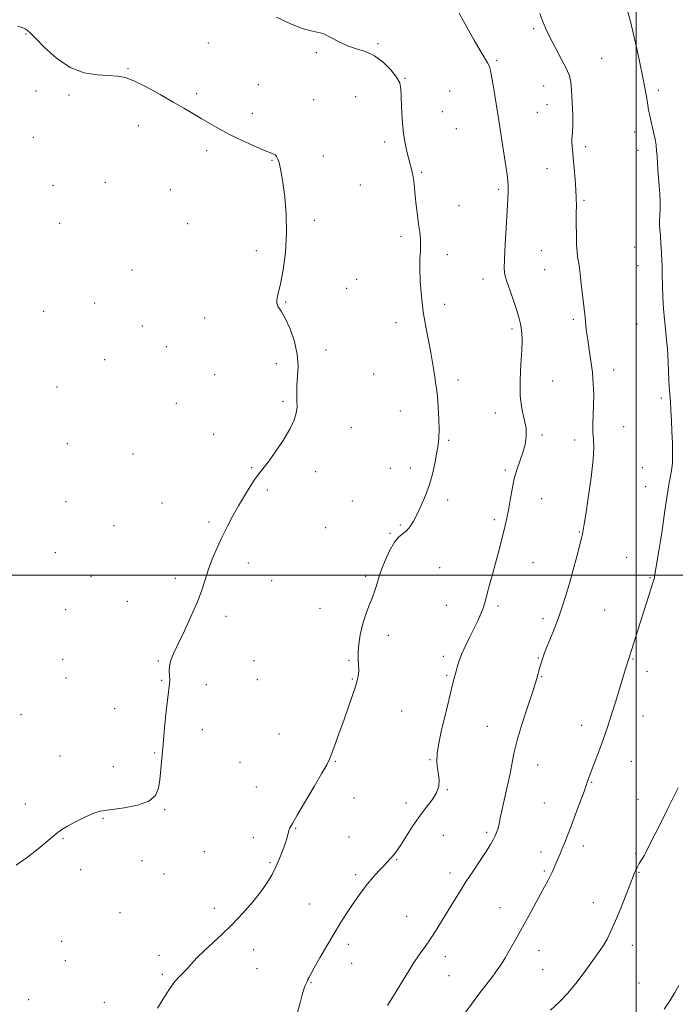
# Model space of a CAD drawing. Extents: x 2092300 to 2095200, y 349800 to 352700.
# Drawn here: x 2094242 to 2094516, y 351320 to 351733 of the extents above; entities that cross this region are included whole.
import ezdxf

# ---------------------------------------------------------------- set-up
doc = ezdxf.new("R2010")
doc.units = 0
doc.header["$MEASUREMENT"] = 0
for name, color, linetype, lineweight in [('32000', 7, 'Continuous', 0), ('DTM SPOT ELEVATION', 2, 'Continuous', 13), ('INDEX CONTOUR', 41, 'Continuous', 13), ('INTERMEDIATE CONTOUR', 44, 'Continuous', 0)]:
    doc.layers.add(name, color=color, linetype=linetype, lineweight=lineweight)

msp = doc.modelspace()

# ---------------------------------------------------------------- linework, layer by layer
at = {"layer": '32000', "flags": 128}
for points in [[(2094500, 352500), (2094500, 350000)], [(2092500, 351500), (2095000, 351500)]]:
    msp.add_lwpolyline(points, dxfattribs=at)
at = {"layer": 'DTM SPOT ELEVATION'}
for p in [(2094244.36, 351726.69, 1252.1), (2094457.07, 351728.95, 1246.3), (2094320.81, 351722.94, 1250.9), (2094391.96, 351722.73, 1249.8), (2094366.07, 351718.94, 1250.2), (2094441.62, 351715.66, 1247.8), (2094485.56, 351716.56, 1244.9), (2094287.14, 351712.21, 1251.9), (2094403.23, 351708.17, 1249.9), (2094248.62, 351702.89, 1252.6), (2094315.86, 351701.8, 1251.7), (2094341.78, 351705.59, 1251.4), (2094421.91, 351702.88, 1249.1), (2094461.29, 351704.99, 1246.9), (2094509.39, 351703.1, 1243.7), (2094262.38, 351701.13, 1252.3), (2094364.88, 351699.22, 1251.1), (2094382.59, 351700.56, 1251.1), (2094339.26, 351693.58, 1251.5), (2094418.86, 351694.25, 1249.1), (2094458.61, 351693.99, 1246.9), (2094462.67, 351697.18, 1246.9), (2094291.42, 351688.31, 1252.6), (2094424.71, 351687.07, 1249.2), (2094499.45, 351685.75, 1244.4), (2094247.45, 351683.41, 1252.8), (2094394.63, 351681.45, 1250.4), (2094320.12, 351677.93, 1252.4), (2094478.96, 351679.55, 1245.6), (2094500.81, 351677.96, 1244.4), (2094347.45, 351673.79, 1252.1), (2094369.05, 351675.58, 1251.3), (2094410.15, 351668.82, 1249.8), (2094462.75, 351670.34, 1246.8), (2094277.59, 351664.63, 1253.1), (2094255.71, 351663.31, 1253.2), (2094304.93, 351661.53, 1252.9), (2094384.5, 351663.46, 1251.3), (2094442.46, 351661.71, 1248.3), (2094478.22, 351657.05, 1245.8), (2094425.78, 351654.8, 1249.1), (2094365.2, 351648.75, 1251.7), (2094258.54, 351647.49, 1253.4), (2094312.16, 351647.29, 1253.1), (2094401.57, 351642, 1250.4), (2094340.87, 351636.02, 1252.4), (2094460.26, 351635.92, 1246.9), (2094499.45, 351637.58, 1244.5), (2094420.92, 351634.24, 1249.5), (2094288.89, 351627.93, 1253.5), (2094461.66, 351627.99, 1246.9), (2094500.84, 351629.65, 1244.5), (2094382.96, 351623.92, 1251.3), (2094435.86, 351624.06, 1248.6), (2094378.81, 351620.27, 1251.1), (2094273.17, 351614.01, 1253.2), (2094353.23, 351614.54, 1251.9), (2094419.87, 351613.56, 1249.4), (2094251.78, 351610.55, 1253.2), (2094319.22, 351607.8, 1252.6), (2094473.79, 351607.22, 1246.3), (2094293.1, 351604.39, 1252.9), (2094399.42, 351605.85, 1250.7), (2094448.06, 351603.15, 1248.3), (2094500.42, 351605.23, 1244.7), (2094303.18, 351595.83, 1252.9), (2094370.05, 351594.3, 1251.5), (2094277.37, 351590.34, 1253.2), (2094349.32, 351588.66, 1252.5), (2094490.63, 351586.02, 1245.4), (2094323.47, 351584.01, 1252.9), (2094390.01, 351584.29, 1251.3), (2094257.46, 351578.87, 1253.5), (2094425.45, 351581.79, 1249.5), (2094465.14, 351581.41, 1247.2), (2094510.6, 351574.2, 1244.2), (2094307.39, 351572.09, 1252.9), (2094352.14, 351572.82, 1252.2), (2094401.19, 351568.76, 1250.9), (2094441.04, 351567.93, 1248.5), (2094380.69, 351561.79, 1251.3), (2094494.79, 351562.24, 1244.9), (2094323.09, 351559.02, 1252.5), (2094460.66, 351558.76, 1247.8), (2094261.72, 351555.09, 1253.4), (2094421.45, 351556.57, 1249.8), (2094474.25, 351556.7, 1246.6), (2094289.28, 351550.81, 1252.9), (2094338.93, 351545.13, 1252.1), (2094397.03, 351544.82, 1250.8), (2094405.38, 351545, 1250.5), (2094502.65, 351545.01, 1244.7), (2094365.81, 351543.44, 1251.6), (2094445.21, 351544.15, 1248.2), (2094504.04, 351537.11, 1244.5), (2094345.51, 351535.71, 1251.8), (2094261.2, 351530.83, 1253.3), (2094301.43, 351530.25, 1252.6), (2094381.2, 351531.17, 1250.9), (2094421.02, 351531.53, 1249.6), (2094460.53, 351532.02, 1247.3), (2094281.23, 351520.83, 1252.9), (2094321.08, 351522.36, 1252.2), (2094401.25, 351521.11, 1250.2), (2094440.58, 351523.3, 1248.3), (2094369.96, 351519.94, 1250.6), (2094396.92, 351517.62, 1250.1), (2094476.21, 351518.18, 1246.1), (2094256.69, 351509.4, 1253.3), (2094337.57, 351505.09, 1251.6), (2094456.89, 351505.27, 1247.1), (2094496.13, 351507.47, 1244.7), (2094271.67, 351499.61, 1252.9), (2094386.78, 351499.59, 1250.2), (2094417.67, 351503.19, 1249.1), (2094307.02, 351498.72, 1252.3), (2094347.32, 351497.74, 1251.3), (2094505.84, 351499.01, 1244.1), (2094286.92, 351489.12, 1252.6), (2094420.48, 351487.37, 1248.9), (2094442.11, 351487.09, 1247.7), (2094260.97, 351485.55, 1253.1), (2094367.62, 351486.08, 1250.6), (2094486.84, 351485.41, 1244.9), (2094328.16, 351482.77, 1251.7), (2094461.05, 351481.75, 1246.4), (2094396.19, 351474.79, 1249.6), (2094259.75, 351464.76, 1252.9), (2094299.8, 351464.01, 1252.1), (2094339.9, 351464.15, 1251.2), (2094379.79, 351464.38, 1250.1), (2094419.3, 351466.01, 1248.4), (2094459.06, 351465.36, 1246.1), (2094498.7, 351464.88, 1243.9), (2094504.54, 351459.78, 1243.5), (2094261.15, 351456.91, 1252.8), (2094301.23, 351455.97, 1252.1), (2094319.98, 351454.13, 1251.6), (2094341.31, 351456.23, 1251.1), (2094381.18, 351456.51, 1250.1), (2094420.69, 351458.11, 1248.2), (2094460.44, 351457.51, 1245.9), (2094242.36, 351441.66, 1253.1), (2094281.63, 351444.04, 1252.3), (2094401.84, 351443.08, 1249.1), (2094502.86, 351441.09, 1243.3), (2094318.28, 351435.26, 1251.5), (2094350.35, 351433.55, 1250.9), (2094437.71, 351436.72, 1246.9), (2094477.19, 351437.09, 1244.6), (2094298.3, 351425.56, 1252.1), (2094258.72, 351424.27, 1252.7), (2094334.07, 351421.68, 1251.1), (2094374.07, 351421.98, 1249.9), (2094413.67, 351422.75, 1248.1), (2094498.03, 351422.01, 1243.2), (2094280.94, 351419.82, 1252.6), (2094458.81, 351420.48, 1245.2), (2094481.37, 351413.26, 1243.9), (2094340.93, 351411.34, 1250.9), (2094420.98, 351410.23, 1247.9), (2094381.79, 351406.67, 1249.5), (2094403.56, 351404.6, 1248.5), (2094461.64, 351404.52, 1244.9), (2094500.84, 351406.11, 1242.7), (2094244.13, 351404.16, 1252.5), (2094302.56, 351401.76, 1251.9), (2094276.64, 351398.21, 1251.9), (2094357.42, 351393.95, 1249.9), (2094437.38, 351392.31, 1246.3), (2094259.88, 351389.62, 1251.9), (2094339.69, 351390, 1250.5), (2094379.68, 351390.29, 1248.8), (2094419.26, 351391.06, 1247.1), (2094319.1, 351384.26, 1251.1), (2094460.23, 351384.04, 1244.5), (2094477.91, 351386.51, 1243.5), (2094293.03, 351380.41, 1251.5), (2094399.67, 351380.82, 1247.9), (2094499.81, 351383.52, 1242.2), (2094267.26, 351376.67, 1251.7), (2094346.6, 351379.6, 1250.2), (2094461.63, 351376.08, 1244.2), (2094302.26, 351374.9, 1251.3), (2094382.47, 351374.52, 1248.3), (2094422.04, 351375.3, 1246.5), (2094501.21, 351375.54, 1241.9), (2094323.35, 351360.49, 1250.4), (2094363.08, 351362.27, 1248.8), (2094443, 351360.68, 1244.8), (2094482.11, 351362.78, 1242.7), (2094283.74, 351358.63, 1251.1), (2094403.9, 351357.11, 1246.9), (2094259.43, 351346.58, 1251.1), (2094339.83, 351343.18, 1249.5), (2094379.49, 351345.44, 1247.6), (2094459.4, 351342.76, 1243.3), (2094498.46, 351345, 1241.4), (2094260.87, 351338.59, 1251.2), (2094300.13, 351340.81, 1250.4), (2094420.17, 351340.18, 1245.4), (2094341.26, 351335.17, 1249.3), (2094380.93, 351337.36, 1247.3), (2094460.82, 351334.8, 1242.9), (2094301.56, 351332.84, 1250.2), (2094421.58, 351332.23, 1245.1), (2094363.8, 351329.32, 1247.9), (2094501.26, 351329.16, 1241.1), (2094245.54, 351322.23, 1251.1), (2094277.24, 351321.06, 1250.5)]:
    msp.add_point(p, dxfattribs=at)
at = {"layer": 'INDEX CONTOUR'}
for points in [[(2094299.459, 351318.593, 1250), (2094302.115, 351323.004, 1250), (2094304.6211, 351326.909, 1250), (2094306.757, 351329.742, 1250), (2094308.5001, 351331.66, 1250), (2094309.879, 351333.0019, 1250), (2094310.957, 351334.087, 1250), (2094311.928, 351335.148, 1250), (2094314.458, 351338.027, 1250), (2094316.41, 351340.103, 1250), (2094319.044, 351342.674, 1250), (2094326.475, 351349.452, 1250), (2094330.856, 351353.707, 1250), (2094335.332, 351358.48, 1250), (2094339.53, 351363.344, 1250), (2094343.049, 351367.783, 1250), (2094345.62, 351371.445, 1250), (2094347.493, 351374.632, 1250), (2094349.0489, 351377.8099, 1250), (2094350.576, 351381.293, 1250), (2094351.989, 351384.787, 1250), (2094353.112, 351387.847, 1250), (2094353.827, 351390.14, 1250), (2094354.574, 351393.004, 1250), (2094355.017, 351394.146, 1250), (2094356.015, 351396.007, 1250), (2094358.051, 351399.4939, 1250), (2094365.152, 351411.512, 1250), (2094368.415, 351417.0821, 1250), (2094370.407, 351420.606, 1250), (2094371.543, 351422.94, 1250), (2094372.529, 351425.452, 1250), (2094373.918, 351429.191, 1250), (2094375.665, 351433.952, 1250), (2094377.574, 351439.214, 1250), (2094379.455, 351444.476, 1250), (2094381.139, 351449.319, 1250), (2094382.465, 351453.346, 1250), (2094383.314, 351456.302, 1250), (2094383.74, 351458.496, 1250), (2094383.841, 351460.382, 1250), (2094383.728, 351462.369, 1250), (2094383.566, 351464.695, 1250), (2094383.537, 351467.553, 1250), (2094383.7941, 351471.062, 1250), (2094384.386, 351475.024, 1250), (2094385.339, 351479.168, 1250), (2094386.632, 351483.236, 1250), (2094388.066, 351487.034, 1250), (2094389.399, 351490.385, 1250), (2094390.436, 351493.15, 1250), (2094391.183, 351495.356, 1250), (2094391.695, 351497.068, 1250), (2094392.067, 351498.447, 1250), (2094392.547, 351500.038, 1250), (2094393.424, 351502.478, 1250), (2094394.892, 351506.129, 1250), (2094396.766, 351510.245, 1250), (2094398.769, 351513.801, 1250), (2094400.665, 351516.062, 1250), (2094403.963, 351518.695, 1250), (2094405.372, 351520.384, 1250), (2094406.758, 351522.677, 1250), (2094408.277, 351525.617, 1250), (2094410.025, 351529.218, 1250), (2094411.839, 351533.383, 1250), (2094413.496, 351537.986, 1250), (2094414.817, 351542.842, 1250), (2094415.815, 351547.527, 1250), (2094416.545, 351551.5599, 1250), (2094417.057, 351554.679, 1250), (2094417.359, 351557.516, 1250), (2094417.452, 351560.9241, 1250), (2094417.345, 351565.456, 1250), (2094417.091, 351570.4571, 1250), (2094416.752, 351574.969, 1250), (2094416.384, 351578.302, 1250), (2094416.0069, 351580.818, 1250), (2094415.635, 351583.148, 1250), (2094415.261, 351585.846, 1250), (2094414.782, 351589.167, 1250), (2094414.076, 351593.291, 1250), (2094413.073, 351598.33, 1250), (2094411.933, 351604.114, 1250), (2094410.87, 351610.408, 1250), (2094410.065, 351616.918, 1250), (2094409.559, 351623.138, 1250), (2094409.36, 351628.508, 1250), (2094409.441, 351632.636, 1250), (2094409.6409, 351635.804, 1250), (2094409.765, 351638.461, 1250), (2094409.663, 351641.027, 1250), (2094409.359, 351643.796, 1250), (2094408.923, 351647.031, 1250), (2094408.421, 351650.874, 1250), (2094407.921, 351654.991, 1250), (2094407.485, 351658.927, 1250), (2094407.1539, 351662.319, 1250), (2094406.865, 351665.1649, 1250), (2094406.531, 351667.555, 1250), (2094406.08, 351669.63, 1250), (2094404.787, 351674.269, 1250), (2094403.9709, 351677.548, 1250), (2094403.156, 351681.566, 1250), (2094402.471, 351686.235, 1250), (2094402.012, 351691.3731, 1250), (2094401.745, 351696.416, 1250), (2094401.606, 351700.7051, 1250), (2094401.471, 351703.811, 1250), (2094400.971, 351706.237, 1250), (2094399.678, 351708.7149, 1250), (2094397.3, 351711.75, 1250), (2094394.089, 351714.928, 1250), (2094390.433, 351717.608, 1250), (2094386.661, 351719.355, 1250), (2094382.863, 351720.5661, 1250), (2094379.073, 351721.848, 1250), (2094375.351, 351723.61, 1250), (2094371.88, 351725.488, 1250), (2094368.872, 351726.921, 1250), (2094366.368, 351727.575, 1250), (2094363.716, 351728.014, 1250), (2094360.092, 351729.029, 1250), (2094355.013, 351731.1429, 1250), (2094349.3649, 351733.814, 1250)], [(2094511.778, 351318.171, 1240), (2094514.203, 351321.6781, 1240), (2094516.322, 351325.202, 1240), (2094517.903, 351328.142, 1240)]]:
    msp.add_polyline3d(points, dxfattribs=at)
at = {"layer": 'INTERMEDIATE CONTOUR'}
for points in [[(2094358.08, 351316.4391, 1248), (2094359.285, 351320.806, 1248), (2094360.1881, 351324.152, 1248), (2094360.866, 351326.547, 1248), (2094361.384, 351328.091, 1248), (2094361.766, 351328.995, 1248), (2094362.187, 351329.832, 1248), (2094362.52, 351330.577, 1248), (2094362.894, 351331.328, 1248), (2094363.694, 351332.818, 1248), (2094365.2, 351335.527, 1248), (2094367.573, 351339.715, 1248), (2094370.487, 351344.773, 1248), (2094373.499, 351349.873, 1248), (2094376.248, 351354.356, 1248), (2094378.718, 351358.232, 1248), (2094380.976, 351361.678, 1248), (2094383.1, 351364.854, 1248), (2094385.218, 351367.851, 1248), (2094387.469, 351370.743, 1248), (2094389.913, 351373.558, 1248), (2094392.308, 351376.1369, 1248), (2094394.332, 351378.274, 1248), (2094395.76, 351379.835, 1248), (2094398.481, 351382.9311, 1248), (2094399.662, 351384.411, 1248), (2094401.315, 351386.795, 1248), (2094406.2571, 351394.576, 1248), (2094409.177, 351398.855, 1248), (2094412.08, 351402.656, 1248), (2094414.63, 351405.967, 1248), (2094416.466, 351408.903, 1248), (2094417.343, 351411.577, 1248), (2094417.471, 351414.087, 1248), (2094417.175, 351416.528, 1248), (2094416.766, 351419.029, 1248), (2094416.5021, 351421.864, 1248), (2094416.632, 351425.341, 1248), (2094417.321, 351429.659, 1248), (2094418.415, 351434.572, 1248), (2094420.908, 351444.748, 1248), (2094423.451, 351455.307, 1248), (2094424.623, 351459.859, 1248), (2094425.077, 351461.511, 1248), (2094425.811, 351463.821, 1248), (2094426.923, 351466.741, 1248), (2094428.454, 351470.1809, 1248), (2094430.234, 351473.883, 1248), (2094432.042, 351477.547, 1248), (2094433.6779, 351480.904, 1248), (2094435.028, 351483.824, 1248), (2094436.003, 351486.206, 1248), (2094436.579, 351488.074, 1248), (2094437.003, 351489.935, 1248), (2094437.59, 351492.419, 1248), (2094438.5689, 351495.975, 1248), (2094439.824, 351500.327, 1248), (2094441.1521, 351505.019, 1248), (2094442.383, 351509.6349, 1248), (2094443.477, 351513.934, 1248), (2094445.225, 351520.899, 1248), (2094445.9279, 351523.917, 1248), (2094446.589, 351527.318, 1248), (2094447.2691, 351531.477, 1248), (2094448.044, 351536.053, 1248), (2094448.993, 351540.531, 1248), (2094450.153, 351544.5139, 1248), (2094452.568, 351551.4421, 1248), (2094453.49, 351554.771, 1248), (2094453.995, 351558.161, 1248), (2094453.91, 351561.682, 1248), (2094453.178, 351565.457, 1248), (2094452.202, 351569.825, 1248), (2094451.502, 351575.177, 1248), (2094451.446, 351581.653, 1248), (2094451.801, 351588.394, 1248), (2094452.184, 351594.293, 1248), (2094452.293, 351598.522, 1248), (2094452.159, 351601.382, 1248), (2094451.8951, 351603.456, 1248), (2094451.566, 351605.317, 1248), (2094451.038, 351607.496, 1248), (2094450.13, 351610.516, 1248), (2094448.755, 351614.649, 1248), (2094447.21, 351619.165, 1248), (2094445.885, 351623.084, 1248), (2094445.088, 351625.835, 1248), (2094444.784, 351628.467, 1248), (2094444.855, 351632.436, 1248), (2094445.176, 351638.672, 1248), (2094446.014, 351652.736, 1248), (2094446.273, 351657.567, 1248), (2094446.386, 351660.789, 1248), (2094446.378, 351663.092, 1248), (2094446.259, 351665.169, 1248), (2094445.97, 351667.717, 1248), (2094445.433, 351671.438, 1248), (2094444.604, 351676.804, 1248), (2094442.452, 351690.487, 1248), (2094440.398, 351703.676, 1248), (2094439.634, 351708.446, 1248), (2094439.096, 351711.393, 1248), (2094438.572, 351713.177, 1248), (2094437.789, 351714.725, 1248), (2094434.654, 351719.904, 1248), (2094432.176, 351724.145, 1248), (2094429.116, 351729.604, 1248), (2094425.856, 351735.458, 1248)], [(2094395.916, 351319.719, 1246), (2094398.375, 351323.783, 1246), (2094403.688, 351332.39, 1246), (2094405.538, 351335.425, 1246), (2094406.94, 351337.697, 1246), (2094408.288, 351339.74, 1246), (2094409.901, 351342.006, 1246), (2094411.801, 351344.648, 1246), (2094413.936, 351347.7389, 1246), (2094416.249, 351351.309, 1246), (2094418.665, 351355.202, 1246), (2094423.523, 351363.209, 1246), (2094426.026, 351367.272, 1246), (2094428.7521, 351371.553, 1246), (2094431.7531, 351376.097, 1246), (2094434.715, 351380.514, 1246), (2094437.235, 351384.311, 1246), (2094439.015, 351387.132, 1246), (2094440.183, 351389.173, 1246), (2094440.973, 351390.773, 1246), (2094441.5831, 351392.223, 1246), (2094442.07, 351393.6419, 1246), (2094442.455, 351395.105, 1246), (2094442.78, 351396.745, 1246), (2094443.189, 351398.922, 1246), (2094443.846, 351402.057, 1246), (2094446.012, 351411.368, 1246), (2094447.085, 351416.314, 1246), (2094447.924, 351420.771, 1246), (2094448.8299, 351425.342, 1246), (2094450.215, 351430.894, 1246), (2094452.318, 351437.891, 1246), (2094454.689, 351445.186, 1246), (2094456.71, 351451.23, 1246), (2094457.92, 351454.899, 1246), (2094458.501, 351456.767, 1246), (2094459.762, 351461.436, 1246), (2094460.762, 351464.97, 1246), (2094461.041, 351465.88, 1246), (2094461.498, 351467.144, 1246), (2094462.382, 351469.365, 1246), (2094463.841, 351472.935, 1246), (2094465.651, 351477.429, 1246), (2094467.492, 351482.212, 1246), (2094469.1191, 351486.825, 1246), (2094470.6, 351491.486, 1246), (2094472.081, 351496.589, 1246), (2094473.643, 351502.301, 1246), (2094475.128, 351507.896, 1246), (2094477.414, 351516.647, 1246), (2094477.596, 351517.412, 1246), (2094477.726, 351518.056, 1246), (2094478.022, 351519.7461, 1246), (2094478.293, 351521.434, 1246), (2094478.927, 351525.46, 1246), (2094480.008, 351532.488, 1246), (2094481.205, 351540.89, 1246), (2094482.079, 351548.464, 1246), (2094482.324, 351553.588, 1246), (2094482.162, 351556.953, 1246), (2094481.943, 351559.8319, 1246), (2094481.937, 351563.241, 1246), (2094482.232, 351571.43, 1246), (2094482.261, 351575.771, 1246), (2094482.108, 351580.237, 1246), (2094481.729, 351584.908, 1246), (2094481.117, 351589.777, 1246), (2094480.403, 351594.502, 1246), (2094479.755, 351598.6569, 1246), (2094479.302, 351601.925, 1246), (2094479.01, 351604.433, 1246), (2094478.619, 351608.173, 1246), (2094477.0619, 351622.086, 1246), (2094476.59, 351626.166, 1246), (2094476.247, 351628.891, 1246), (2094475.996, 351630.6019, 1246), (2094475.528, 351633.409, 1246), (2094475.289, 351635.481, 1246), (2094475.102, 351638.494, 1246), (2094475, 351642.613, 1246), (2094474.969, 351647.223, 1246), (2094474.983, 351651.514, 1246), (2094475.01, 351654.9361, 1246), (2094474.984, 351657.986, 1246), (2094474.836, 351661.42, 1246), (2094474.521, 351665.749, 1246), (2094474.104, 351670.496, 1246), (2094473.675, 351674.937, 1246), (2094473.319, 351678.487, 1246), (2094473.093, 351681.109, 1246), (2094473.05, 351682.904, 1246), (2094473.205, 351684.121, 1246), (2094473.434, 351685.592, 1246), (2094473.577, 351688.299, 1246), (2094473.513, 351692.8321, 1246), (2094473.293, 351698.227, 1246), (2094473.007, 351703.129, 1246), (2094472.677, 351706.584, 1246), (2094472.057, 351709.2449, 1246), (2094470.832, 351712.164, 1246), (2094468.824, 351716.102, 1246), (2094466.407, 351720.654, 1246), (2094464.091, 351725.122, 1246), (2094462.266, 351728.967, 1246), (2094460.848, 351732.28, 1246), (2094459.636, 351735.312, 1246)], [(2094428.249, 351316.508, 1244), (2094431.03, 351320.341, 1244), (2094434.153, 351324.4809, 1244), (2094439.987, 351332.088, 1244), (2094441.993, 351334.797, 1244), (2094443.391, 351336.801, 1244), (2094444.382, 351338.346, 1244), (2094445.167, 351339.686, 1244), (2094446.955, 351342.898, 1244), (2094450.158, 351348.497, 1244), (2094452.407, 351352.511, 1244), (2094455.034, 351357.311, 1244), (2094460.108, 351366.689, 1244), (2094463.183, 351372.313, 1244), (2094464.143, 351374.16, 1244), (2094464.942, 351375.857, 1244), (2094465.676, 351377.542, 1244), (2094466.426, 351379.304, 1244), (2094468.1581, 351383.284, 1244), (2094469.11, 351385.5171, 1244), (2094470.118, 351387.975, 1244), (2094471.302, 351390.977, 1244), (2094472.811, 351394.905, 1244), (2094474.699, 351399.894, 1244), (2094476.642, 351405.088, 1244), (2094478.22, 351409.384, 1244), (2094479.133, 351411.982, 1244), (2094479.556, 351413.298, 1244), (2094479.785, 351414.052, 1244), (2094480.084, 351414.904, 1244), (2094482.749, 351421.833, 1244), (2094484.244, 351425.762, 1244), (2094485.716, 351429.685, 1244), (2094486.996, 351433.202, 1244), (2094488.232, 351436.806, 1244), (2094489.65, 351441.214, 1244), (2094491.382, 351446.822, 1244), (2094495.739, 351461.183, 1244), (2094498.204, 351469.096, 1244), (2094500.72, 351477.038, 1244), (2094507.19, 351497.233, 1244), (2094507.556, 351498.478, 1244), (2094507.755, 351499.327, 1244), (2094507.934, 351500.283, 1244), (2094509.598, 351510.291, 1244), (2094510.248, 351514.405, 1244), (2094510.898, 351518.754, 1244), (2094512.129, 351527.184, 1244), (2094512.681, 351530.798, 1244), (2094513.504, 351536.118, 1244), (2094513.9, 351538.884, 1244), (2094514.139, 351540.076, 1244), (2094514.509, 351541.655, 1244), (2094514.913, 351543.863, 1244), (2094515.214, 351546.91, 1244), (2094515.309, 351550.898, 1244), (2094515.235, 351555.493, 1244), (2094515.066, 351560.255, 1244), (2094514.864, 351564.801, 1244), (2094514.645, 351568.975, 1244), (2094514.413, 351572.681, 1244), (2094513.9459, 351578.894, 1244), (2094513.746, 351582.024, 1244), (2094513.584, 351585.5099, 1244), (2094513.444, 351589.076, 1244), (2094513.302, 351592.325, 1244), (2094513.135, 351595.001, 1244), (2094512.92, 351597.42, 1244), (2094512.636, 351600.044, 1244), (2094512.276, 351603.254, 1244), (2094511.887, 351607.11, 1244), (2094511.529, 351611.592, 1244), (2094511.254, 351616.557, 1244), (2094511.067, 351621.3661, 1244), (2094510.963, 351625.258, 1244), (2094510.907, 351629.621, 1244), (2094510.839, 351631.832, 1244), (2094510.678, 351635.108, 1244), (2094510.452, 351638.899, 1244), (2094510.204, 351642.345, 1244), (2094509.982, 351644.823, 1244), (2094509.833, 351646.675, 1244), (2094509.805, 351648.478, 1244), (2094509.9171, 351650.704, 1244), (2094510.063, 351653.379, 1244), (2094510.105, 351656.42, 1244), (2094509.948, 351659.732, 1244), (2094509.664, 351663.174, 1244), (2094509.363, 351666.5891, 1244), (2094509.133, 351669.8391, 1244), (2094508.81, 351675.528, 1244), (2094508.638, 351677.894, 1244), (2094508.379, 351680.178, 1244), (2094507.961, 351682.675, 1244), (2094507.352, 351685.564, 1244), (2094506.048, 351691.146, 1244), (2094505.611, 351693.135, 1244), (2094505.282, 351694.876, 1244), (2094504.944, 351696.908, 1244), (2094504.489, 351699.708, 1244), (2094503.827, 351703.514, 1244), (2094502.877, 351708.499, 1244), (2094501.608, 351714.653, 1244), (2094500.19, 351721.211, 1244), (2094498.846, 351727.222, 1244), (2094497.701, 351732.022, 1244), (2094496.496, 351736.1, 1244)], [(2094240.265, 351378.509, 1252), (2094245.073, 351381.838, 1252), (2094250.172, 351385.938, 1252), (2094254.498, 351389.614, 1252), (2094257.34, 351391.994, 1252), (2094259.408, 351393.502, 1252), (2094261.766, 351394.886, 1252), (2094265.152, 351396.686, 1252), (2094269.004, 351398.617, 1252), (2094272.432, 351400.186, 1252), (2094274.888, 351401.051, 1252), (2094277.186, 351401.465, 1252), (2094280.481, 351401.833, 1252), (2094285.485, 351402.509, 1252), (2094291.135, 351403.656, 1252), (2094295.928, 351405.386, 1252), (2094298.743, 351407.783, 1252), (2094299.991, 351410.7991, 1252), (2094300.47, 351414.359, 1252), (2094301.8369, 351429.147, 1252), (2094302.496, 351436.07, 1252), (2094303.19, 351443.045, 1252), (2094303.816, 351448.809, 1252), (2094304.566, 351454.602, 1252), (2094304.638, 351456.16, 1252), (2094304.523, 351457.913, 1252), (2094304.412, 351459.922, 1252), (2094304.536, 351462.073, 1252), (2094305.109, 351464.362, 1252), (2094306.275, 351467.239, 1252), (2094308.164, 351471.263, 1252), (2094310.784, 351476.738, 1252), (2094313.667, 351482.932, 1252), (2094316.227, 351488.855, 1252), (2094318.051, 351493.781, 1252), (2094319.416, 351498.031, 1252), (2094320.77, 351502.191, 1252), (2094322.464, 351506.704, 1252), (2094324.459, 351511.445, 1252), (2094326.619, 351516.15, 1252), (2094328.836, 351520.616, 1252), (2094331.112, 351524.9, 1252), (2094333.48, 351529.122, 1252), (2094335.931, 351533.317, 1252), (2094338.291, 351537.174, 1252), (2094340.349, 351540.298, 1252), (2094342.012, 351542.518, 1252), (2094343.671, 351544.557, 1252), (2094345.841, 351547.364, 1252), (2094348.825, 351551.565, 1252), (2094352.1, 351556.506, 1252), (2094354.93, 351561.211, 1252), (2094356.75, 351564.944, 1252), (2094357.674, 351567.916, 1252), (2094357.982, 351570.577, 1252), (2094357.949, 351573.317, 1252), (2094357.828, 351576.296, 1252), (2094357.866, 351579.613, 1252), (2094358.188, 351583.364, 1252), (2094358.427, 351587.637, 1252), (2094358.096, 351592.517, 1252), (2094356.863, 351597.941, 1252), (2094355.0321, 351603.256, 1252), (2094353.0619, 351607.661, 1252), (2094351.36, 351610.595, 1252), (2094350.117, 351612.46, 1252), (2094349.47, 351613.895, 1252), (2094349.503, 351615.543, 1252), (2094350.084, 351618.043, 1252), (2094351.029, 351622.036, 1252), (2094352.134, 351627.936, 1252), (2094353.104, 351635.249, 1252), (2094353.623, 351643.257, 1252), (2094353.477, 351651.252, 1252), (2094352.863, 351658.573, 1252), (2094352.079, 351664.571, 1252), (2094351.3699, 351668.789, 1252), (2094350.775, 351671.537, 1252), (2094350.28, 351673.32, 1252), (2094349.856, 351674.572, 1252), (2094349.411, 351675.457, 1252), (2094348.834, 351676.072, 1252), (2094347.962, 351676.551, 1252), (2094343.693, 351678.262, 1252), (2094339.597, 351680.028, 1252), (2094334.679, 351682.275, 1252), (2094329.713, 351684.7, 1252), (2094325.308, 351687.053, 1252), (2094321.421, 351689.288, 1252), (2094317.847, 351691.411, 1252), (2094314.348, 351693.47, 1252), (2094310.55, 351695.671, 1252), (2094306.0479, 351698.263, 1252), (2094300.647, 351701.352, 1252), (2094294.994, 351704.465, 1252), (2094289.945, 351706.9881, 1252), (2094286.063, 351708.472, 1252), (2094282.728, 351709.14, 1252), (2094279.0259, 351709.379, 1252), (2094274.274, 351709.6251, 1252), (2094268.726, 351710.512, 1252), (2094262.866, 351712.722, 1252), (2094257.187, 351716.6, 1252), (2094252.198, 351721.151, 1252), (2094248.417, 351725.044, 1252), (2094246.157, 351727.297, 1252), (2094244.93, 351728.317, 1252), (2094244.046, 351728.858, 1252), (2094242.864, 351729.493, 1252), (2094240.935, 351730.065, 1252)], [(2094464.2309, 351317.856, 1242), (2094467.673, 351321.022, 1242), (2094471.455, 351324.9601, 1242), (2094475.32, 351329.671, 1242), (2094478.909, 351334.491, 1242), (2094481.839, 351338.587, 1242), (2094483.86, 351341.387, 1242), (2094485.262, 351343.356, 1242), (2094486.47, 351345.216, 1242), (2094487.843, 351347.61, 1242), (2094489.484, 351350.853, 1242), (2094491.434, 351355.177, 1242), (2094493.661, 351360.589, 1242), (2094495.861, 351366.194, 1242), (2094498.789, 351373.792, 1242), (2094499.403, 351375.336, 1242), (2094499.763, 351376.175, 1242), (2094500.091, 351376.875, 1242), (2094500.452, 351377.588, 1242), (2094500.871, 351378.362, 1242), (2094501.365, 351379.226, 1242), (2094503.498, 351382.7999, 1242), (2094504.057, 351383.803, 1242), (2094504.714, 351385.062, 1242), (2094511.306, 351398.23, 1242), (2094513.352, 351402.351, 1242), (2094516.188, 351408.111, 1242), (2094517.618, 351410.91, 1242)]]:
    msp.add_polyline3d(points, dxfattribs=at)

doc.saveas('drawing.dxf')
